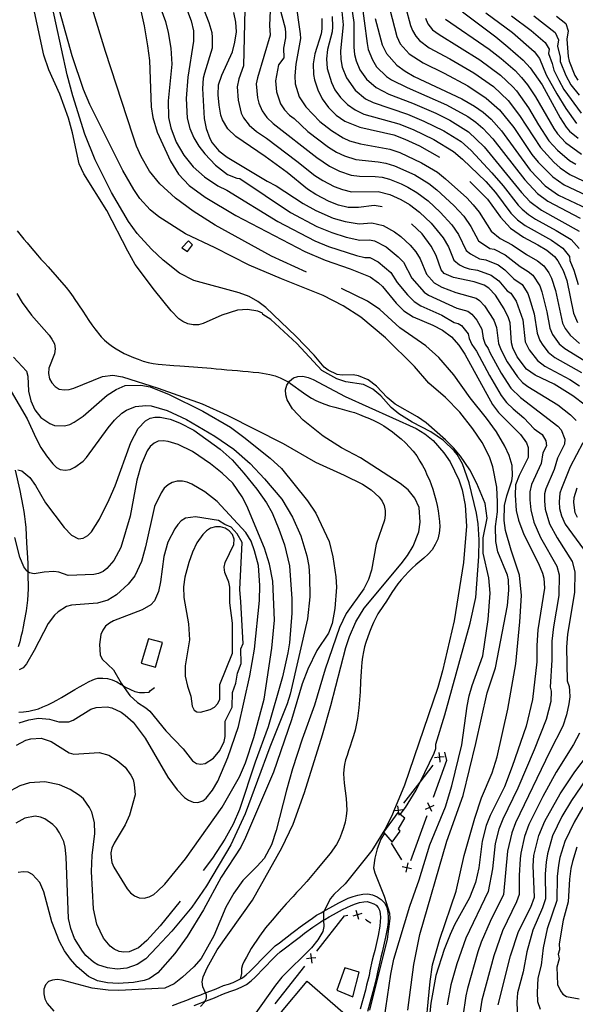
# Model space of a CAD drawing. Units: inches. Extents: x 667339 to 671065, y 4161280 to 4163666.
# Drawn here: x 670443 to 670732, y 4161641 to 4162153 of the extents above; entities that cross this region are included whole.
import ezdxf

# ---------------------------------------------------------------- set-up
doc = ezdxf.new("R2010")
doc.units = ezdxf.units.IN
doc.header["$MEASUREMENT"] = 0
doc.layers.add('Cartografia', color=7, linetype='Continuous')

msp = doc.modelspace()

# ---------------------------------------------------------------- linework, layer by layer
at = {"layer": 'Cartografia', "color": 7, "linetype": 'Continuous'}
for points in [[(670641.37, 4161739.76), (670641.38, 4161739.77), (670644.11, 4161743.48), (670649.66, 4161752.44), (670651.71, 4161756.68), (670659, 4161771.72), (670659.83, 4161774.17), (670659.95, 4161776.46), (670664.57, 4161791.64), (670677.7, 4161839.41), (670680.61, 4161852.8), (670682.26, 4161874.08), (670682.41, 4161882.64), (670681.84, 4161891.04), (670681.07, 4161896.66), (670677.23, 4161912.47), (670673.7, 4161922.27), (670671.04, 4161927.07), (670669.49, 4161929.04), (670663.79, 4161934.39), (670657.29, 4161938.99), (670647.63, 4161944.02), (670640.55, 4161948.22), (670636.64, 4161951.62), (670631.26, 4161957.6), (670627.11, 4161961.11), (670622.16, 4161963.5), (670612.96, 4161964.95), (670608.29, 4161966.57), (670600.5, 4161970.89), (670587.52, 4161984.94), (670574.02, 4161997.37), (670569.86, 4162000.07), (670569.75, 4162000.71), (670567.29, 4162001.67), (670561.83, 4162002.58), (670556.67, 4162002.19), (670548.61, 4161999.72), (670538.85, 4161995.36), (670536.36, 4161994.63), (670533.59, 4161994.6), (670530.8, 4161995.06), (670528.32, 4161996.37), (670526.2, 4161997.82), (670522.25, 4162001.83), (670513.5, 4162012.57), (670503.52, 4162026.01), (670499.55, 4162032.9), (670488.67, 4162054.12), (670476.71, 4162073.23), (670474.39, 4162078.41), (670470.89, 4162094.6), (670468.8, 4162102.2), (670464.29, 4162114.6), (670458.45, 4162127.3), (670456, 4162134.87), (670445, 4162185.94)], [(670632.07, 4161627.14), (670636.41, 4161656.63), (670638.05, 4161664.42), (670646.34, 4161692.07), (670651.16, 4161705.81), (670656.7, 4161723.92), (670664.81, 4161743.73), (670668.21, 4161754.63), (670673.46, 4161776.09), (670676.13, 4161796.1), (670677.29, 4161801.58), (670678.69, 4161806.95), (670684.38, 4161822.42), (670687.11, 4161841.35), (670688.2, 4161854.89), (670687.42, 4161862.92), (670684.57, 4161875.77), (670684.51, 4161883.83), (670686.63, 4161893.94), (670685.5, 4161901.71), (670681.22, 4161912.08), (670677.48, 4161919.1), (670672.65, 4161926.19), (670669.05, 4161930.58), (670664.98, 4161934.7), (670654.88, 4161943.56), (670650.38, 4161946.81), (670638.72, 4161953.3), (670634.56, 4161956.81), (670628.94, 4161962.78), (670624.68, 4161966.04), (670619.64, 4161968.07), (670616.84, 4161968.52), (670611.19, 4161968.46), (670608.52, 4161968.8), (670603.82, 4161971.08), (670601.81, 4161972.66), (670596.56, 4161978.77), (670587, 4161988.74), (670571.41, 4162003.57), (670567.27, 4162006.72), (670562.67, 4162009.37), (670557.52, 4162011.27), (670533.94, 4162017.62), (670526.51, 4162021.56), (670517.97, 4162028.21), (670511.89, 4162033.91), (670504.48, 4162042.07), (670499.93, 4162048.45), (670491.19, 4162063.52), (670482.59, 4162080.41), (670477.31, 4162093.86), (670470.95, 4162113.87), (670468.09, 4162124.79), (670456.2, 4162179.07)], [(670592.62, 4162021.96), (670574.45, 4162030.34), (670545.06, 4162046.49), (670533.61, 4162053.72), (670524.46, 4162060.46), (670516.24, 4162067.98), (670510.95, 4162074.56), (670506.58, 4162082.16), (670504.13, 4162087.57), (670502.14, 4162093.24), (670487.92, 4162136.92), (670475.11, 4162178.87)], [(670501.22, 4162181.57), (670508.05, 4162150.14), (670509.92, 4162139.89), (670510.93, 4162132.11), (670511.72, 4162108.07), (670512.61, 4162102.58), (670514.94, 4162094.88), (670521.75, 4162079.83), (670525.96, 4162073.07), (670531.45, 4162067.21), (670539.84, 4162061.03), (670555.76, 4162051.51), (670591.66, 4162032.81), (670602.25, 4162028.32), (670615.37, 4162023.83), (670625.71, 4162019.56), (670630.08, 4162016.54), (670632.12, 4162014.48), (670639.2, 4162005.82), (670643.26, 4162001.82), (670647.99, 4161998.82), (670658.34, 4161994.43), (670663.29, 4161991.92), (670667.93, 4161988.32), (670671.77, 4161984.06), (670674.9, 4161979.41), (670689.41, 4161953.21), (670692.53, 4161948.92), (670703.96, 4161937.6), (670707.08, 4161933.19), (670707.93, 4161930.83), (670707.97, 4161925.53), (670703.29, 4161916.13), (670701.37, 4161911.34), (670701.17, 4161906.03), (670701.71, 4161897.99), (670702.82, 4161892.99), (670705.62, 4161885.43), (670713.27, 4161870.42), (670715.35, 4161865.36), (670715.97, 4161862.74), (670716.36, 4161857.58), (670712.93, 4161835.85), (670712.39, 4161827.75), (670712.36, 4161819.32), (670710.14, 4161799.7), (670706.9, 4161785.81), (670699.58, 4161764.83), (670695.56, 4161754.26), (670688.16, 4161739.3), (670686.03, 4161734.14), (670683.93, 4161725.84), (670682.26, 4161712.02), (670680.49, 4161704.34), (670677.3, 4161696.47), (670669.61, 4161682.34), (670667.35, 4161677.4), (670664.15, 4161669.53), (670659.81, 4161655.94), (670657.19, 4161641.59), (670655.86, 4161628.03)], [(670584.46, 4162180.66), (670589.3, 4162146.12), (670589.43, 4162143.59), (670586.98, 4162130.19), (670586.47, 4162124.27), (670586.72, 4162120), (670588.76, 4162113.34), (670592.19, 4162108), (670599.56, 4162100.41), (670605.63, 4162095.71), (670611.68, 4162091.93), (670615.03, 4162090.45), (670620.59, 4162088.75), (670636, 4162086.08), (670641.05, 4162084.33), (670652.48, 4162078.98), (670660.72, 4162074.03), (670664.91, 4162070.64), (670676.02, 4162060.66), (670679.28, 4162057.13), (670682.38, 4162053.16), (670688.62, 4162043.44), (670693.38, 4162039.58), (670699.54, 4162036.31), (670707.11, 4162031.21), (670712.77, 4162027.94), (670715.99, 4162025.32), (670718.69, 4162021.61), (670720.04, 4162018.95), (670722.12, 4162012.41), (670725.81, 4161995.52), (670727.11, 4161992.67), (670729.67, 4161989.16), (670734.59, 4161984.92)], [(670612.97, 4162180.26), (670617.22, 4162151.88), (670617.16, 4162139.12), (670617.57, 4162135.27), (670618.35, 4162131.99), (670620.3, 4162127.31), (670623.81, 4162122.41), (670628.75, 4162118.1), (670635.48, 4162114.68), (670647.81, 4162110.03), (670659.86, 4162104.78), (670667.16, 4162101.08), (670676.8, 4162095.07), (670684.95, 4162087.18), (670704.46, 4162063.54), (670708.83, 4162058.83), (670714.92, 4162054.25), (670734.52, 4162043.36)], [(670523.9, 4162176.01), (670532.59, 4162152.87), (670533.71, 4162147.63), (670533.87, 4162142.22), (670530.77, 4162123.52), (670529.91, 4162112.4), (670530.57, 4162102.08), (670531.93, 4162096.85), (670533.88, 4162091.9), (670536.52, 4162087.58), (670539.74, 4162083.54), (670545.22, 4162077.69), (670551.5, 4162072.84), (670556.3, 4162070.92), (670557.87, 4162070.77), (670584.26, 4162053.07), (670598.02, 4162045.79), (670605.71, 4162042.59), (670613.27, 4162040.23), (670620.34, 4162038.7), (670625.41, 4162038.81), (670627.97, 4162038.34), (670634.09, 4162035.23), (670640.26, 4162030.08), (670643, 4162027.21), (670647.42, 4162018.84), (670653.76, 4162011.59), (670656.12, 4162010.09), (670670.83, 4162003.24), (670676.49, 4162001.77), (670678.62, 4162000.14), (670681.26, 4161996.97), (670683.86, 4161992.29), (670684.52, 4161987.61), (670685.53, 4161984.61), (670687.09, 4161982.28), (670687.88, 4161980.16), (670693.77, 4161969.5), (670698.84, 4161961.59), (670703.91, 4161956.74), (670723.35, 4161941.93), (670725.08, 4161939.98), (670727.03, 4161935.08), (670726.87, 4161932.43), (670723.09, 4161925.19), (670721.43, 4161919.33), (670717.01, 4161909.27), (670716.48, 4161906.71), (670716.43, 4161903.06), (670716.72, 4161898.72), (670718.99, 4161891.13), (670722.92, 4161883.74), (670730.8, 4161871.41), (670732.22, 4161866.12), (670732.07, 4161855.34), (670728.34, 4161833.59), (670727.85, 4161826.88), (670728.12, 4161809.39), (670729.17, 4161806.48), (670729.47, 4161804.17), (670729.57, 4161801.09), (670729.12, 4161797.37), (670727.9, 4161791.61), (670725.96, 4161785.73), (670719.16, 4161772.54), (670701.24, 4161735.48), (670699.35, 4161730.26), (670697.2, 4161720.76), (670695.03, 4161698.23), (670688.12, 4161684.16), (670683.48, 4161673.33), (670681.68, 4161668.23), (670676.32, 4161649.31), (670675.41, 4161645.5), (670673.91, 4161634.73)], [(670534.12, 4162171.74), (670541.78, 4162152.03), (670543.26, 4162146.81), (670543.53, 4162144.06), (670543.45, 4162138.64), (670539.45, 4162125.54), (670538.86, 4162122.98), (670538.42, 4162117.66), (670539.36, 4162102.06), (670540.36, 4162096.81), (670542.2, 4162091.61), (670543.53, 4162089.28), (670546.99, 4162085.24), (670551.39, 4162081.86), (670572.15, 4162069.35), (670576.85, 4162066.95), (670590.85, 4162057.72), (670597.49, 4162054.18), (670606.39, 4162050.14), (670612.68, 4162048.32), (670620.02, 4162047.21), (670626.56, 4162047.78), (670632.42, 4162046.37), (670638.28, 4162043.07), (670641.58, 4162040.53), (670646.48, 4162036.01), (670649.46, 4162032.55), (670651.73, 4162028.97), (670655.07, 4162021.02), (670659.01, 4162016.47), (670663.01, 4162014.3), (670670.23, 4162011.43), (670680.77, 4162008.5), (670682.55, 4162007.33), (670685.22, 4162004.58), (670690.07, 4161997.07), (670691.45, 4161993.26), (670692.41, 4161984.88), (670693.89, 4161981.41), (670697.06, 4161975.34), (670702.34, 4161967.61), (670704.97, 4161964.65), (670707.69, 4161962.6), (670723.28, 4161952.92), (670729.88, 4161947.84), (670732.92, 4161944.85)], [(670645.23, 4161637.95), (670648.43, 4161661.71), (670651.58, 4161677.29), (670665.51, 4161725.95), (670674, 4161749.75), (670680.65, 4161776.71), (670686.6, 4161803.16), (670690.97, 4161816.15), (670697.21, 4161848.5), (670697.87, 4161856.61), (670697.59, 4161861.89), (670697.09, 4161864.39), (670692.13, 4161876.41), (670691.12, 4161881.78), (670690.94, 4161889.71), (670691.88, 4161897.35), (670691.97, 4161902.41), (670691.56, 4161910.21), (670689.56, 4161920.7), (670687.72, 4161925.9), (670683.95, 4161933.41), (670679.12, 4161940.5), (670672.29, 4161949.17), (670664.9, 4161956.85), (670656.31, 4161964.34), (670648.76, 4161972.85), (670633.76, 4161987.84), (670620.79, 4161998.59), (670611.69, 4162004.49), (670601.17, 4162009.96), (670579.53, 4162018.57), (670562.77, 4162025.75), (670545.08, 4162034.69), (670529.65, 4162041.95), (670515.7, 4162050.85), (670511.29, 4162054.47), (670505.93, 4162060.33), (670502.79, 4162064.98), (670497.09, 4162074.91), (670479.86, 4162109.28), (670476.56, 4162117.05), (670470.58, 4162134.56), (670461.96, 4162165.77)], [(670514.45, 4162165.76), (670519.25, 4162152.41), (670520.63, 4162146.82), (670522.03, 4162138.59), (670522.59, 4162130.19), (670520.58, 4162111.19), (670520.8, 4162102.53), (670522.05, 4162097.06), (670524.85, 4162089.62), (670528.69, 4162082.96), (670533.59, 4162076.83), (670539.52, 4162071.72), (670546.39, 4162067.03), (670551.09, 4162064.63), (670577.67, 4162048.42), (670596.88, 4162038.32), (670603.98, 4162035.45), (670618.56, 4162030.69), (670622.94, 4162029.71), (670625.54, 4162029.6), (670629.9, 4162027.39), (670636.54, 4162021.87), (670639.77, 4162016.66), (670645.08, 4162010.16), (670648.51, 4162006.7), (670652.05, 4162004.45), (670663.06, 4161999.64), (670669.38, 4161995.78), (670671.53, 4161995.31), (670673.27, 4161994.23), (670676.67, 4161989.86), (670677.22, 4161987.43), (670678.65, 4161984.33), (670680.99, 4161980.84), (670687.71, 4161968.25), (670693.83, 4161957.8), (670696.67, 4161954.16), (670700.12, 4161950.88), (670705.73, 4161946.15), (670711.11, 4161940.57), (670715.21, 4161937.56), (670717.11, 4161934.2), (670717.4, 4161931.63), (670715.51, 4161928.01), (670714.7, 4161922.43), (670709.61, 4161911.53), (670708.81, 4161907.69), (670708.85, 4161903.54), (670709.21, 4161898.35), (670710.85, 4161892), (670714.33, 4161883.96), (670722.77, 4161868.97), (670724.09, 4161864.43), (670723.93, 4161853.7), (670721.04, 4161837.47), (670720.22, 4161830.06), (670720.13, 4161820.33), (670719.29, 4161806), (670719.94, 4161803.89), (670719.63, 4161798.53), (670717.3, 4161789.3), (670711, 4161773.46), (670702.58, 4161753.57), (670694.7, 4161737.39), (670692.69, 4161732.2), (670690.82, 4161724.73), (670689.29, 4161711.58), (670687.13, 4161699.73), (670675.41, 4161675.36), (670670.79, 4161662.15), (670667.71, 4161651.22), (670665.84, 4161640.69)], [(670621.03, 4162164.78), (670624.09, 4162141.08), (670624.74, 4162137.84), (670626.85, 4162132.48), (670629.07, 4162128.9), (670634.16, 4162123.92), (670636.85, 4162122.15), (670644.98, 4162118.04), (670665.38, 4162109.19), (670676.58, 4162102.99), (670680.64, 4162100.16), (670684.26, 4162096.98), (670689.49, 4162091.38), (670706.15, 4162070.12), (670712.81, 4162062.88), (670718.05, 4162058.95), (670735.03, 4162050.2)], [(670560.57, 4162158.81), (670559.86, 4162129.41), (670557.3, 4162122.65), (670556.56, 4162118.47), (670556.99, 4162111.59), (670558.55, 4162104.85), (670559.78, 4162102.42), (670562.79, 4162098.52), (670566.64, 4162095.16), (670571.74, 4162091.77), (670587.61, 4162079.84), (670596.97, 4162072.35), (670601, 4162069.76), (670607.04, 4162066.69), (670611.39, 4162064.99), (670616.02, 4162063.91), (670629.79, 4162064.08), (670635.99, 4162062.46), (670641.71, 4162059.92), (670646.24, 4162057.2), (670651.38, 4162053.3), (670657.44, 4162047.59), (670663.72, 4162039.96), (670666.43, 4162035.14), (670669.19, 4162028.26), (670672.12, 4162025.81), (670674.63, 4162024.69), (670677.16, 4162023.77), (670681.54, 4162023.03), (670688.68, 4162020.5), (670692.56, 4162017.59), (670696.98, 4162012.28), (670698.82, 4162011.15), (670701.59, 4162006.99), (670705.05, 4161997.16), (670706.4, 4161985.75), (670708.48, 4161981.52), (670712.74, 4161975.99), (670716.63, 4161973.06), (670729.58, 4161966.22), (670734.63, 4161962.89)], [(670573.73, 4162158.18), (670573.41, 4162150.45), (670573.68, 4162145.41), (670567.02, 4162123.19), (670566.47, 4162120.05), (670567.14, 4162112.7), (670567.79, 4162109.96), (670569.44, 4162106.06), (670571.97, 4162102.55), (670575.16, 4162099.44), (670597.92, 4162081.67), (670604.56, 4162077.15), (670609.7, 4162074.61), (670615.85, 4162072.58), (670620.13, 4162071.9), (670628.32, 4162071.81), (670631.86, 4162071.41), (670635.72, 4162070.37), (670641.86, 4162068.02), (670645.3, 4162066.27), (670650, 4162063.49), (670655.89, 4162059.08), (670662.18, 4162053.24), (670668.27, 4162046.73), (670671.71, 4162041.58), (670675.67, 4162033.32), (670677.86, 4162031.48), (670682.57, 4162029.04), (670685.85, 4162028.48), (670692.3, 4162025.77), (670695.8, 4162023.23), (670700.36, 4162018.59), (670704.8, 4162015.64), (670707.74, 4162010.98), (670708.48, 4162008.85), (670710.98, 4162000.36), (670712.55, 4161990.34), (670714.05, 4161986.49), (670715.45, 4161984.09), (670718.38, 4161980.38), (670721.78, 4161977.67), (670735.66, 4161969.74)], [(670577.99, 4162161.89), (670581.55, 4162149.08), (670581.69, 4162146.44), (670581.71, 4162143.91), (670580.66, 4162138.68), (670580.81, 4162133.51), (670577.94, 4162129.93), (670576.38, 4162121.64), (670577, 4162115.82), (670579.1, 4162109.7), (670581.15, 4162106.57), (670583.67, 4162103.72), (670586.22, 4162102.02), (670593.25, 4162095.25), (670603.97, 4162087.13), (670608.12, 4162084.54), (670612.37, 4162082.53), (670618.22, 4162080.66), (670629.94, 4162079.41), (670633.93, 4162078.75), (670638.38, 4162077.35), (670648.89, 4162072.63), (670656.16, 4162068.25), (670660.4, 4162064.86), (670669.29, 4162056.68), (670674.44, 4162051.15), (670678.1, 4162045.81), (670682.14, 4162038.38), (670687.97, 4162034.31), (670690.16, 4162033.94), (670695.92, 4162031.04), (670703.73, 4162024.9), (670707.98, 4162022.45), (670710.39, 4162020.48), (670713.89, 4162014.96), (670715, 4162011.77), (670717.59, 4162001.39), (670719.18, 4161992.93), (670720.58, 4161989.58), (670724.03, 4161984.77), (670726.93, 4161982.28), (670739.15, 4161974.86)], [(670635.91, 4162158.75), (670639.55, 4162144.64), (670641.35, 4162140.92), (670646.01, 4162135.66), (670653.21, 4162130.89), (670664.12, 4162125.62), (670676.5, 4162119), (670686.12, 4162112.66), (670693.03, 4162106.51), (670700.36, 4162097.32), (670709.83, 4162083.26), (670713.05, 4162079.23), (670720.7, 4162071.59), (670726.64, 4162067.48), (670741.11, 4162060.65)], [(670644.14, 4162160.05), (670646.65, 4162150.44), (670647.7, 4162147.79), (670649.49, 4162144.8), (670651.35, 4162142.63), (670656.4, 4162138.83), (670667.08, 4162133.1), (670679.59, 4162125.76), (670689.83, 4162118.56), (670697.43, 4162111.42), (670703.43, 4162103.55), (670714.28, 4162086.83), (670721.25, 4162079.2), (670724.6, 4162076.25), (670729.66, 4162072.82), (670743.82, 4162066.1)], [(670631.9, 4162055.98), (670627.72, 4162056.75), (670619.71, 4162055.73), (670614.29, 4162055.68), (670609.17, 4162056.86), (670604.38, 4162058.77), (670597.44, 4162062.38), (670593.08, 4162065.28), (670582.51, 4162073.87), (670571.12, 4162082.18), (670555.76, 4162092.57), (670551.69, 4162096.57), (670548.8, 4162101.23), (670547.95, 4162103.72), (670547.07, 4162108.97), (670546.67, 4162114.25), (670546.87, 4162119.55), (670548.54, 4162124.46), (670554.03, 4162136.67), (670555.34, 4162141.67), (670556.14, 4162147.01), (670555.87, 4162152.06), (670554.76, 4162157.17)], [(670600.56, 4162154.06), (670600.6, 4162148.64), (670600.13, 4162146.09), (670596.95, 4162135.68), (670596.02, 4162130.46), (670596.2, 4162124.81), (670596.71, 4162122.07), (670598.42, 4162116.98), (670600.71, 4162112.28), (670603.96, 4162107.76), (670608.03, 4162103.76), (670612.53, 4162100.63), (670620.27, 4162097.54), (670638.07, 4162093.42), (670643.72, 4162091.31), (670651.37, 4162087.74), (670661.76, 4162081.81)], [(670605.91, 4162155.13), (670606.14, 4162149.72), (670605.86, 4162147.17), (670603.56, 4162137.89), (670603.02, 4162132.97), (670603.34, 4162127.93), (670605.57, 4162120.73), (670607.4, 4162116.97), (670610.32, 4162112.93), (670613.97, 4162109.31), (670617.93, 4162106.45), (670622.48, 4162104.31), (670640.7, 4162099.21), (670648.01, 4162096.26), (670658.89, 4162091.04), (670669.12, 4162084.89), (670673.8, 4162080.86), (670685.85, 4162069.17), (670690.87, 4162063.48), (670698.92, 4162052.69), (670702.39, 4162049.26), (670706.33, 4162046.3), (670719.99, 4162038.59), (670725.9, 4162034.56), (670729.43, 4162030.2), (670729.57, 4162028.09), (670731.73, 4162023.08), (670733.85, 4162015.54)], [(670611.04, 4162157.7), (670611.68, 4162150.8), (670610.22, 4162137.16), (670610.39, 4162132.7), (670611.14, 4162128.68), (670613.37, 4162123.08), (670617.83, 4162116.79), (670623.34, 4162112.27), (670627.27, 4162110.26), (670645.18, 4162104.26), (670653.66, 4162100.68), (670664.04, 4162095.5), (670672.96, 4162089.98), (670678.17, 4162085.3), (670688.95, 4162073.7), (670694.96, 4162066.97), (670702.74, 4162056.87), (670704.84, 4162054.78), (670708.14, 4162051.96), (670711.79, 4162049.55), (670722.41, 4162043.75), (670730.21, 4162038.96), (670734.38, 4162034.37)], [(670628.3, 4162154.04), (670631.92, 4162140.41), (670634.17, 4162135.77), (670639.57, 4162129.75), (670643.83, 4162126.58), (670648.57, 4162123.79), (670673.41, 4162112.24), (670679.97, 4162108.4), (670684.48, 4162105.25), (670688.63, 4162101.6), (670694.03, 4162095.58), (670708.95, 4162075.19), (670716.8, 4162066.93), (670723.62, 4162062.14), (670738.4, 4162055.21)], [(670654.46, 4162154.15), (670655.71, 4162151.24), (670658.17, 4162148.19), (670661.53, 4162145.65), (670682.68, 4162132.53), (670693.54, 4162124.46), (670699.91, 4162118.42), (670701.83, 4162116.34), (670708.13, 4162107.54), (670713.29, 4162098.61), (670718.73, 4162090.4), (670723.1, 4162085.59), (670729.37, 4162080.21), (670732.68, 4162078.17)], [(670664.98, 4162153.75), (670687.53, 4162138.08), (670693.92, 4162133.17), (670701.08, 4162126.89), (670704.41, 4162123.36), (670707.51, 4162119.54), (670711.78, 4162113.24), (670721.2, 4162096.83), (670723.18, 4162093.97), (670727.38, 4162089.56), (670735.7, 4162083.51)], [(670673.76, 4162157.43), (670691.06, 4162144.54), (670697.41, 4162139.37), (670705.23, 4162132.31), (670708.91, 4162128.3), (670715.2, 4162119.53), (670724.54, 4162102.28), (670727.63, 4162097.54), (670729.47, 4162095.41), (670733.99, 4162091.77)], [(670685.85, 4162156.98), (670699.69, 4162146.67), (670711.03, 4162136.89), (670713.84, 4162133.15), (670717.3, 4162124.72), (670722.9, 4162114.76), (670727.45, 4162107.25), (670733.07, 4162099.46)], [(670699.26, 4162155.4), (670709.5, 4162147.81), (670716.83, 4162141.47), (670718.77, 4162138), (670718.47, 4162135.83), (670720.41, 4162130.61), (670721.27, 4162127.08), (670723.83, 4162121.97), (670726.51, 4162117.14), (670735.56, 4162104.8)], [(670710.92, 4162155.34), (670721.89, 4162146.75), (670723.7, 4162142.85), (670723.25, 4162139.59), (670724.51, 4162133.9), (670724.55, 4162131.69), (670727.46, 4162124.32), (670730.11, 4162119.51), (670734.49, 4162114.15)], [(670722.57, 4162155.27), (670727.57, 4162151.42), (670728.63, 4162147.7), (670728.03, 4162143.36), (670728.66, 4162134.24), (670729.21, 4162131.8), (670732.18, 4162124.42), (670733.72, 4162121.89)], [(670677.6, 4162069.21), (670686.79, 4162059.99), (670693.43, 4162050.59), (670698.79, 4162044.85), (670705.54, 4162040.15), (670712.96, 4162036.33), (670717.57, 4162033.44), (670721.59, 4162030.16), (670723.4, 4162027.85), (670726.19, 4162022.94), (670728.04, 4162017.62), (670731.46, 4162000.7), (670733.64, 4161995.76)], [(670737.48, 4161952.73), (670731.2, 4161957.7), (670721.49, 4161963.69), (670711.48, 4161968.46), (670707.1, 4161971.6), (670702.19, 4161977.96), (670699.9, 4161982.66), (670699.29, 4161985.16), (670698.61, 4161995.6), (670697.75, 4161998.32), (670695.45, 4162003.01), (670690.99, 4162010), (670687.43, 4162013.67), (670685.06, 4162015.23), (670679.79, 4162017), (670669.07, 4162019.2), (670664.26, 4162021.36), (670662.72, 4162023.2), (670660.04, 4162030.77), (670657.5, 4162035.57), (670652.7, 4162041.94), (670647.24, 4162047.16)], [(670442.07, 4162043.51), (670445.52, 4162039.28), (670447.19, 4162037.22), (670448.81, 4162035.31), (670452.65, 4162030.95), (670454.44, 4162028.87), (670456.21, 4162026.84), (670458.12, 4162024.77), (670467.56, 4162013.97), (670469.44, 4162011.55), (670471.19, 4162009.15), (670471.79, 4162008.26), (670476.2, 4162001.76), (670479.32, 4161996.91), (670480.97, 4161994.65), (670482.49, 4161992.51), (670485.8, 4161988.42), (670487.55, 4161986.64), (670489.53, 4161984.86), (670491.58, 4161983.33), (670493.57, 4161982.07), (670497.78, 4161979.68), (670502.54, 4161977.61), (670504.92, 4161976.69), (670507.57, 4161975.7), (670510.15, 4161975.06), (670512.84, 4161974.5), (670515.33, 4161974.08), (670523.64, 4161973.46), (670526.61, 4161973.25), (670529.15, 4161973.15), (670542.94, 4161972.05), (670545.61, 4161971.71), (670548.32, 4161971.5), (670551.1, 4161971.28), (670553.88, 4161971.07), (670556.72, 4161970.84), (670559.51, 4161970.51), (670562.19, 4161970.29), (670564.84, 4161969.95), (670567.81, 4161969.74), (670573.45, 4161968.77), (670576.24, 4161967.99), (670578.95, 4161967.07), (670581.71, 4161965.73), (670583.41, 4161964.7), (670584.32, 4161964.15), (670591.01, 4161959.16), (670593.28, 4161957.67), (670595.26, 4161956.43), (670597.46, 4161955.3), (670599.79, 4161954.17), (670602.03, 4161953.3), (670604.56, 4161952.53), (670607.25, 4161951.83), (670609.92, 4161951.02), (670612.34, 4161950.42), (670614.82, 4161949.7), (670617.52, 4161948.96), (670620.12, 4161947.95), (670622.62, 4161946.98), (670625.3, 4161945.86), (670627.88, 4161944.62), (670630.31, 4161943.38), (670632.84, 4161941.97), (670637.28, 4161938.92), (670639.41, 4161937.25), (670641.76, 4161935.26), (670644.04, 4161933.2), (670648.05, 4161928.87), (670649.92, 4161926.44), (670651.59, 4161923.73), (670652.96, 4161921.43), (670654.26, 4161919.01), (670655.25, 4161916.58), (670656.5, 4161913.94), (670658.27, 4161909.01), (670659.19, 4161906.01), (670659.81, 4161903.47), (670660.59, 4161900.54), (670661.12, 4161897.74), (670661.5, 4161895.1), (670661.78, 4161892.33), (670661.92, 4161889.55), (670661.68, 4161886.18), (670660.84, 4161883.11), (670659.58, 4161880.23), (670657.88, 4161877.58), (670655.84, 4161875.31), (670653.63, 4161873.13), (670651.56, 4161871.37), (670649.49, 4161869.7), (670647.53, 4161868.01), (670645.61, 4161866.1), (670641.85, 4161861.93), (670640.16, 4161859.81), (670637.01, 4161855.33), (670634.13, 4161850.74), (670632.63, 4161848.55), (670629.74, 4161844.24), (670627.35, 4161839.77), (670626.35, 4161837.35), (670625.32, 4161834.73), (670623.49, 4161829.35), (670622.83, 4161827.08), (670622.27, 4161824.4), (670621.73, 4161821.72), (670621.41, 4161819.1), (670620.97, 4161814.14), (670620.86, 4161811.61), (670620.64, 4161809.08), (670620.44, 4161803.66), (670619.78, 4161795.31), (670619.08, 4161789.8), (670617.89, 4161783.73), (670617.03, 4161780.75), (670616.2, 4161778.16), (670615.35, 4161775.38), (670614.4, 4161772.94), (670613.71, 4161770.56), (670612.9, 4161768.18), (670612.37, 4161765.88), (670611.96, 4161763.24), (670611.87, 4161761.02), (670612.13, 4161756.13), (670613.27, 4161748.13), (670613.59, 4161742.08), (670613.22, 4161739), (670612.74, 4161735.84), (670611.84, 4161732.76), (670610.85, 4161729.91), (670609.68, 4161727.1), (670608.1, 4161724.2), (670604.81, 4161719.47), (670599.54, 4161713.11), (670597.95, 4161711.09), (670592.76, 4161704.94), (670590.94, 4161703.04), (670589.24, 4161701.02), (670587.41, 4161699.12), (670585.71, 4161697.1), (670582.02, 4161693.26), (670578.34, 4161689.16), (670574.64, 4161684.81), (670571.3, 4161680.72), (670568.12, 4161676.45), (670563.78, 4161670.01), (670562.61, 4161667.85), (670561.29, 4161665.62), (670560.16, 4161663.52), (670559.25, 4161661.55), (670558.81, 4161659.63), (670558.82, 4161657.02), (670558, 4161654.15)], [(670527.74, 4162034.75), (670530.62, 4162032.73), (670533.32, 4162036.25), (670531.17, 4162038.3), (670527.74, 4162034.75)], [(670441.83, 4162010.95), (670444.6, 4162006.28), (670449.53, 4161999.56), (670458.62, 4161989.32), (670460.17, 4161987.24), (670461.39, 4161984.65), (670461.77, 4161982.14), (670461.43, 4161979.48), (670458.45, 4161971.98), (670458.36, 4161969.2), (670458.86, 4161966.58), (670460.06, 4161964.35), (670461.84, 4161962.52), (670463.84, 4161961.18), (670466.51, 4161960.72), (670469.02, 4161960.97), (670471.52, 4161961.59), (670486.48, 4161967.79), (670491.75, 4161968.43), (670496.85, 4161967.62), (670515.34, 4161961.73), (670538.29, 4161953.43), (670551.24, 4161947.61), (670580.43, 4161932.89), (670597.21, 4161923.06), (670612.25, 4161916.38), (670621.64, 4161911.7), (670626.26, 4161908.69), (670630.31, 4161904.93), (670631.98, 4161902.86), (670633.07, 4161900.51), (670633.43, 4161898), (670633.57, 4161895.48), (670633.1, 4161892.92), (670628.82, 4161880.42), (670626.4, 4161866.92), (670624.86, 4161862.03), (670622.46, 4161857.2), (670613.14, 4161844.43), (670609.68, 4161837.02), (670602.27, 4161815.44), (670596.76, 4161796.73), (670590.34, 4161779.05), (670585.38, 4161763.63), (670582.11, 4161752.5), (670576.84, 4161731.51), (670574.35, 4161723.92), (670570.5, 4161716.97), (670566.98, 4161712.93), (670559.43, 4161705.43), (670554.84, 4161698.93), (670550.65, 4161691.48), (670544.33, 4161676.7), (670537.73, 4161664.91), (670533.99, 4161660.5), (670528.13, 4161655.14), (670523.74, 4161651.65), (670518.8, 4161649.47), (670494.9, 4161648.21), (670489.47, 4161648.4), (670480.99, 4161649.4), (670465.48, 4161653.52), (670462.94, 4161653.87), (670460.42, 4161653.61), (670458.42, 4161652.79), (670456.82, 4161651.14), (670455.97, 4161648.92), (670455.99, 4161646.4), (670456.49, 4161643.77), (670457.69, 4161641.43), (670461.16, 4161637.4)], [(670654, 4161622.28), (670656.96, 4161652.89), (670658.19, 4161661.51), (670661.94, 4161674.83), (670670.37, 4161699.96), (670674.69, 4161718.49), (670680.17, 4161737.92), (670683.7, 4161748.46), (670689.16, 4161761.51), (670691.73, 4161769.71), (670697.41, 4161794.58), (670701.45, 4161818.27), (670703.56, 4161840.05), (670704.4, 4161853.7), (670703.36, 4161864.36), (670699.07, 4161877.26), (670696.11, 4161887.58), (670695.35, 4161892.84), (670695.56, 4161900.55), (670696.85, 4161905.68), (670699.46, 4161913.4), (670699.8, 4161916.07), (670699.51, 4161921.47), (670698.03, 4161926.69), (670695.85, 4161931.51), (670691.49, 4161938.87), (670686.3, 4161946.06), (670677.79, 4161956.69), (670669.21, 4161968.64), (670661.39, 4161977.61), (670654.69, 4161983.64), (670641.07, 4161993.04), (670630.7, 4162002.6), (670624.33, 4162006.96), (670610.8, 4162013.6)], [(670430.4, 4161974.11), (670447.19, 4161945.74), (670451.69, 4161935.74), (670454.36, 4161930.82), (670457.24, 4161926.4), (670460.59, 4161922.24), (670462.49, 4161920.42), (670464.36, 4161919.31), (670467.03, 4161918.97), (670469.65, 4161919.35), (670472.12, 4161920.56), (670476.41, 4161923.68), (670478.12, 4161925.58), (670489.34, 4161940.98), (670492.74, 4161945.01), (670496.53, 4161948.58), (670498.97, 4161950.15), (670503.69, 4161952.09), (670508.96, 4161952.61), (670511.74, 4161952.39), (670520.05, 4161950.06), (670530.17, 4161945.42), (670544.84, 4161936.68), (670554.71, 4161929.86), (670563.28, 4161922.47), (670570.81, 4161914.44), (670579.67, 4161903.83), (670585.22, 4161894.49), (670589.59, 4161884.73), (670592.78, 4161874.42), (670593.79, 4161868.94), (670594.19, 4161863.66), (670594.39, 4161853.07), (670593.07, 4161841.57), (670584.05, 4161802.44), (670582.52, 4161797.3), (670573.47, 4161774.8), (670560.61, 4161740.05), (670553.15, 4161724.01), (670540.55, 4161702.63), (670532.95, 4161691.51), (670522.53, 4161679.04), (670514.79, 4161670.69), (670508.96, 4161664.72), (670504.54, 4161661.72), (670499.11, 4161659.75), (670494.07, 4161659.36), (670488.99, 4161659.94), (670483.96, 4161661.6), (670481.72, 4161662.93), (670477.69, 4161666.45), (670476.01, 4161668.64), (670471.92, 4161675.29), (670469.97, 4161680.37), (670468.73, 4161685.6), (670467.52, 4161717.68), (670467.01, 4161722.83), (670466.25, 4161725.68), (670464.09, 4161730.26), (670462.52, 4161732.59), (670460.61, 4161734.54), (670456.48, 4161737.45), (670454.14, 4161738.41), (670451.47, 4161738.87), (670446.11, 4161737.86), (670441.42, 4161735.33)], [(670440.21, 4161977.76), (670446.97, 4161970.53), (670447.59, 4161967.91), (670448, 4161960.11), (670449.11, 4161955.11), (670451.28, 4161950.41), (670454.38, 4161946.36), (670459, 4161943.23), (670461.46, 4161942.27), (670466.65, 4161942.07), (670469.38, 4161942.81), (670471.73, 4161943.9), (670476.38, 4161947.04), (670488.93, 4161957.93), (670493.59, 4161960.95), (670498.3, 4161963), (670506.35, 4161963.3), (670511.33, 4161962.36), (670521.06, 4161958.3), (670538.61, 4161949.72), (670553.02, 4161941.32), (670560.03, 4161936.15), (670573.62, 4161925.18), (670579.56, 4161919.84), (670593.07, 4161903.09), (670597.51, 4161896.58), (670604.31, 4161881.77), (670606.29, 4161873.93), (670607.8, 4161863.53), (670608.21, 4161858.02), (670607.35, 4161847.02), (670605.96, 4161839.12), (670603.94, 4161834.07), (670598.02, 4161825.21), (670593.24, 4161815.45), (670590.28, 4161807.71), (670584.76, 4161788.99), (670575.48, 4161761.78), (670560.9, 4161727.78), (670558.4, 4161722.72), (670548.14, 4161707.12), (670538.93, 4161690.14), (670530.51, 4161676.21), (670524.11, 4161667.45), (670515.24, 4161657.47), (670510.71, 4161654.34), (670508.12, 4161653.36), (670502.63, 4161652.35), (670494.59, 4161651.92), (670489.04, 4161652.11), (670483.8, 4161653.28), (670479.23, 4161655.45), (670473.31, 4161660.43), (670469.84, 4161664.47), (670466.72, 4161668.88), (670464.06, 4161673.67), (670460.03, 4161683.93), (670455.96, 4161699.49), (670453.78, 4161704.31), (670450.06, 4161708.57), (670447.83, 4161709.78), (670445.17, 4161710), (670442.54, 4161709.62)], [(670537.48, 4161639.86), (670539.3, 4161641.88), (670539.7, 4161642.54), (670540.63, 4161644.12), (670540.55, 4161645.68), (670539.99, 4161646.96), (670538.63, 4161650.03), (670538.37, 4161652.67), (670538.84, 4161655.22), (670540.87, 4161660.02), (670546.16, 4161669.33), (670564.42, 4161695.22), (670579.73, 4161722.39), (670585.7, 4161734.75), (670591.57, 4161751.18), (670600.95, 4161781.18), (670605.32, 4161796.46), (670613.11, 4161826.73), (670614.98, 4161832.37), (670618.19, 4161840), (670622.63, 4161847.22), (670641.88, 4161870.27), (670645.14, 4161874.65), (670648.02, 4161879.5), (670651, 4161886.88), (670651.69, 4161891.98), (670651.18, 4161899.53), (670649, 4161904.47), (670645.52, 4161908.75), (670641.37, 4161912.02), (670620.68, 4161925.38), (670610.77, 4161930.63), (670601.19, 4161936.63), (670590.87, 4161945), (670585.26, 4161950.96), (670582.48, 4161955.63), (670581.75, 4161958.12), (670581.61, 4161960.76), (670582.33, 4161963.21), (670583.41, 4161964.7), (670583.79, 4161965.21), (670585.86, 4161967.01), (670588.11, 4161967.73), (670590.63, 4161967.86), (670593.43, 4161967.28), (670596.01, 4161966.22), (670612.74, 4161957.35), (670649.61, 4161940.75), (670654.22, 4161937.86), (670658.5, 4161934.35), (670664.01, 4161928.02), (670667.27, 4161923.26), (670671.86, 4161913.87), (670673.58, 4161908.66), (670675.2, 4161900.68), (670675.89, 4161889.76), (670674.24, 4161870.89), (670669.33, 4161840.65), (670663.36, 4161814.57), (670660.93, 4161805.89), (670643.63, 4161755.01), (670638.08, 4161741.61), (670637, 4161739.01), (670633.28, 4161731.95), (670626.52, 4161721), (670612.62, 4161703.77), (670606.77, 4161698.16), (670605.08, 4161696.03), (670601.73, 4161689.6), (670601.47, 4161689.1), (670601.5, 4161684.83), (670601.51, 4161681.52), (670601.04, 4161678.96), (670598.39, 4161674.49), (670595.11, 4161670.47), (670579.78, 4161655.09), (670576.51, 4161650.95), (670560.37, 4161628.18)], [(670442.45, 4161919.12), (670444.52, 4161918.63), (670448.56, 4161915.11), (670451.54, 4161911.05), (670456.84, 4161901.94), (670466.55, 4161889.09), (670470.24, 4161885.19), (670473.96, 4161883.22), (670476.47, 4161883.59), (670478.81, 4161884.92), (670480.75, 4161886.95), (670484.97, 4161893.55), (670489.98, 4161903.69), (670492.97, 4161910.83), (670501.18, 4161933.41), (670505.01, 4161940.72), (670508.78, 4161944.65), (670511.23, 4161945.99), (670513.73, 4161946.6), (670516.5, 4161946.62), (670521.73, 4161945.58), (670526.53, 4161943.66), (670533.95, 4161939.84), (670547.6, 4161929.96), (670553.92, 4161924.28), (670560.06, 4161917.49), (670566.75, 4161909.17), (670571.82, 4161901.97), (670574.63, 4161896.7), (670578.2, 4161888.34), (670581.16, 4161880.07), (670583.66, 4161869.25), (670584.93, 4161852.1), (670584.96, 4161844.51), (670583.73, 4161829.16), (670582.92, 4161823.94), (670580.09, 4161811.38), (670572.55, 4161785.35), (670565.82, 4161766.94), (670557.73, 4161742.31), (670554.4, 4161734.67), (670550.11, 4161726.98), (670543.64, 4161717.12), (670538.84, 4161710.66)], [(670441.69, 4161775.92), (670446.49, 4161778.46), (670449.22, 4161779.21), (670454.51, 4161779.49), (670459.78, 4161777.72), (670469.11, 4161771.95), (670471.56, 4161771.24), (670484.76, 4161772.05), (670489.77, 4161770.63), (670494.12, 4161767.97), (670498.29, 4161764.34), (670501.27, 4161760.28), (670502.36, 4161757.93), (670502.97, 4161755.43), (670503.38, 4161750.04), (670500.57, 4161739.41), (670498.31, 4161734.36), (670492.43, 4161724.78), (670491.36, 4161722.31), (670490.76, 4161719.87), (670490.9, 4161717.23), (670491.27, 4161714.72), (670492.36, 4161712.37), (670499.33, 4161701.18), (670501.01, 4161699.1), (670503.14, 4161697.41), (670505.48, 4161696.45), (670508.14, 4161696.23), (670510.75, 4161696.97), (670513.1, 4161698.17), (670515.06, 4161699.84), (670518.95, 4161703.54), (670529.7, 4161716.63), (670548.75, 4161743.52), (670557.67, 4161759.4), (670560.78, 4161766.67), (670565.14, 4161779.78), (670570.47, 4161799.81), (670574.6, 4161826.39), (670575.88, 4161840.9), (670575.05, 4161861.21), (670573.38, 4161870.03), (670570.78, 4161878.32), (670561.54, 4161900.47), (670559.13, 4161905.16), (670554.2, 4161912.13), (670548.74, 4161917.49), (670542.71, 4161922.24), (670533.34, 4161928.61), (670525.8, 4161932.31), (670520.54, 4161933.95), (670518, 4161934.18), (670515.36, 4161934.04), (670513.36, 4161933.09), (670511.29, 4161931.3), (670509.6, 4161929.04), (670506.49, 4161921.78), (670504.39, 4161913.72), (670500.91, 4161894.99), (670495.99, 4161878.72), (670492.38, 4161871.91), (670488.74, 4161867.86), (670486.77, 4161866.31), (670484.42, 4161865.23), (670481.92, 4161864.73), (670468.58, 4161864.15), (670463.67, 4161865.94), (670461.13, 4161866.17), (670456.09, 4161865.9), (670450.96, 4161865.03), (670448.41, 4161865.49), (670447.62, 4161866.13), (670447.02, 4161866.63), (670445.47, 4161868.71), (670443.52, 4161873.66), (670440.81, 4161883.99)], [(670736.34, 4161933.23), (670729.68, 4161920.69), (670725.22, 4161909.52), (670724.41, 4161907.01), (670724.01, 4161902.58), (670724.23, 4161899.08), (670725.19, 4161895.22), (670727.16, 4161890.9), (670736.63, 4161877.86)], [(670440.99, 4161919.04), (670443.52, 4161908.44), (670445.08, 4161900.18), (670445.47, 4161897.42), (670445.85, 4161894.79), (670446.25, 4161892.03), (670446.54, 4161889.13), (670446.96, 4161881.18), (670447.24, 4161875.9), (670447.37, 4161873.38), (670447.52, 4161870.48), (670447.53, 4161867.94), (670447.62, 4161866.13), (670447.62, 4161866.13), (670447.66, 4161865.43), (670447.73, 4161857.22), (670447.62, 4161854.29), (670447.37, 4161851.37), (670446.66, 4161845.76), (670445.71, 4161840.43), (670445.24, 4161837.49), (670444.59, 4161834.69), (670443.98, 4161832.22), (670443.37, 4161829.66), (670442.59, 4161827)], [(670443.12, 4161787.56), (670448.1, 4161789.02), (670453.12, 4161789.89), (670458.8, 4161789.47), (670463.81, 4161788.05), (670468.87, 4161787.95), (670471.23, 4161788.92), (670480.44, 4161794.58), (670483.16, 4161795.45), (670488.8, 4161795.87), (670491.24, 4161795.27), (670496.18, 4161793), (670498.3, 4161791.55), (670502.35, 4161787.79), (670508.56, 4161779.57), (670520.35, 4161759.24), (670525.28, 4161752.64), (670529.1, 4161748.63), (670531.22, 4161747.17), (670533.56, 4161746.21), (670536.09, 4161746.1), (670538.7, 4161746.84), (670540.44, 4161748.26), (670543.7, 4161752.53), (670546.47, 4161757.13), (670551.6, 4161769.44), (670557.13, 4161785.5), (670563.08, 4161811.94), (670565.48, 4161825.8), (670568.12, 4161851.09), (670568.31, 4161858.94), (670567.52, 4161869.36), (670565.55, 4161876.97), (670563.72, 4161882.05), (670560.96, 4161886.48), (670546.14, 4161902.68), (670539.74, 4161907.64), (670532.91, 4161911.61), (670530.57, 4161912.69), (670528.01, 4161913.28), (670525.24, 4161913.25), (670522.75, 4161912.52), (670520.53, 4161911.32), (670518.57, 4161909.53), (670516.88, 4161907.27), (670513.53, 4161899.99), (670508.85, 4161879.16), (670506.73, 4161871.46), (670503.26, 4161864.05), (670499.88, 4161859.66), (670493.8, 4161854.04), (670489.25, 4161851.27), (670483.91, 4161849.79), (670470.36, 4161848.71), (670467.75, 4161847.97), (670463.32, 4161845.33), (670461.48, 4161843.55), (670458.22, 4161839.16), (670450.9, 4161825.05), (670446.93, 4161818.22), (670445.23, 4161816.08), (670443.12, 4161815.01)], [(670733.57, 4161894.37), (670732.36, 4161896.84), (670731.6, 4161902.1), (670731.82, 4161904.76), (670733.36, 4161909.77)], [(670496.79, 4161807.08), (670500.66, 4161801.67), (670504.58, 4161798.02), (670509.06, 4161795.25), (670511.08, 4161793.55), (670519.32, 4161783.39), (670528.49, 4161773.88), (670533.27, 4161767.63), (670535.39, 4161766.3), (670537.58, 4161765.93), (670539.84, 4161766.41), (670544.15, 4161769.17), (670547.56, 4161773.08), (670549.72, 4161777.77), (670550.3, 4161780.45), (670550.24, 4161788.39), (670553.95, 4161795.69), (670554.15, 4161803.29), (670555.82, 4161808.07), (670556.75, 4161813.42), (670558.65, 4161818.33), (670558.49, 4161826.03), (670559.59, 4161828.75), (670558.48, 4161850.39), (670557.94, 4161856.95), (670559.1, 4161881.33), (670556.42, 4161885.85), (670553.41, 4161889.33), (670550.06, 4161890.73), (670546.72, 4161892.82), (670534.88, 4161894.74), (670529.62, 4161893.98), (670527.41, 4161892.54), (670525.58, 4161890.76), (670524.01, 4161888.51), (670520.52, 4161881.58), (670518.27, 4161874), (670516.68, 4161860.91), (670515.5, 4161855.79), (670513.47, 4161850.99), (670511.65, 4161848.96), (670507.09, 4161846.32), (670492.22, 4161840.6), (670490, 4161839.39), (670488.03, 4161837.85), (670486.58, 4161835.72), (670485.62, 4161833.38), (670484.92, 4161828.29), (670485.21, 4161822.89), (670486.29, 4161820.66), (670492.24, 4161815.07), (670496.1, 4161808.05), (670496.79, 4161807.08)], [(670554.03, 4161823.75), (670554.05, 4161839.4), (670552.65, 4161849.92), (670552.7, 4161858.11), (670552.21, 4161860.62), (670550.02, 4161865.68), (670549.75, 4161868.43), (670550.22, 4161870.99), (670554.78, 4161880.38), (670554.88, 4161883.03), (670554.03, 4161885.52), (670552.36, 4161887.35), (670550.24, 4161888.81), (670547.8, 4161889.52), (670545.27, 4161889.51), (670542.66, 4161888.77), (670540.57, 4161887.33), (670538.73, 4161885.55), (670535.47, 4161881.17), (670533.2, 4161876.35), (670531.32, 4161870.95), (670529.31, 4161863.38), (670528.61, 4161858.29), (670528.79, 4161852.64), (670531.19, 4161839.04), (670531.63, 4161830.76), (670529.46, 4161817.16), (670529.5, 4161811.74), (670530.62, 4161806.5), (670532.46, 4161801.42), (670533.09, 4161796.16), (670534.05, 4161794.04), (670535.54, 4161793.15), (670537.47, 4161793.02), (670542.46, 4161794.36), (670544.68, 4161795.56), (670546.51, 4161797.47), (670547.47, 4161799.8), (670547.43, 4161807.51), (670554.03, 4161823.75)], [(670506.63, 4161818.48), (670513.96, 4161816.46), (670517.74, 4161829.3), (670510.3, 4161831.2), (670506.63, 4161818.48)], [(670442.84, 4161792.96), (670445.35, 4161793.21), (670448.1, 4161793.6), (670453.1, 4161794.83), (670455.45, 4161795.79), (670458.04, 4161796.89), (670460.39, 4161798.1), (670462.73, 4161799.31), (670465.06, 4161800.75), (670472.07, 4161804.86), (670474.4, 4161806.3), (670476.75, 4161807.51), (670479.09, 4161808.84), (670481.44, 4161809.93), (670482.76, 4161810.31), (670483.93, 4161810.66), (670486.57, 4161810.8), (670489.11, 4161810.57), (670491.55, 4161809.86), (670493.9, 4161808.78), (670496.14, 4161807.45), (670496.79, 4161807.08), (670498.49, 4161806.13), (670500.97, 4161804.82), (670503.31, 4161803.86), (670505.75, 4161803.26), (670508.28, 4161803.27), (670510.8, 4161803.41), (670511.47, 4161804.29), (670513.44, 4161805.83)], [(670734.62, 4161782.15), (670731.45, 4161776.27), (670722.49, 4161761.79), (670715.55, 4161749.14), (670708.28, 4161734.53), (670706.01, 4161728.32), (670704.06, 4161719.62), (670703.78, 4161716.69), (670703.19, 4161708.07), (670703.28, 4161698.13), (670701.85, 4161694.27), (670694.56, 4161679.25), (670689.97, 4161666.29), (670683.84, 4161643.14), (670682.84, 4161636.39)], [(670664.38, 4161772.25), (670665.46, 4161767.84), (670658.53, 4161748.58)], [(670664.15, 4161769.87), (670661.7, 4161769.56), (670661.69, 4161769.56), (670659.24, 4161769.24)], [(670661.38, 4161772.01), (670661.7, 4161769.56), (670661.7, 4161769.56), (670662.01, 4161767.1)], [(670661.54, 4161769.36), (670661.69, 4161769.56), (670661.7, 4161769.56), (670661.85, 4161769.76)], [(670692.27, 4161640.79), (670698.75, 4161666.3), (670702.91, 4161678.92), (670709.22, 4161691.54), (670711.12, 4161696.69), (670710.5, 4161713.03), (670710.93, 4161718.48), (670713.4, 4161728.84), (670716.49, 4161736.35), (670724.53, 4161750.62), (670732.24, 4161761.98), (670739.21, 4161771.38)], [(670643.17, 4161745.65), (670651.71, 4161756.68), (670658.48, 4161765.41)], [(670526.92, 4161694.6), (670516.49, 4161681.86), (670509.43, 4161674.14), (670505.17, 4161670.42), (670500.35, 4161668.24), (670497.59, 4161668.1), (670495.03, 4161668.56), (670492.44, 4161669.75), (670490.43, 4161671.33), (670486.96, 4161675.48), (670483.57, 4161682.77), (670481.83, 4161690.62), (670480.8, 4161710.2), (670481.08, 4161718.52), (670482.53, 4161729.91), (670482.23, 4161735.56), (670480.98, 4161741.03), (670479.76, 4161743.49), (670476.52, 4161747.9), (670474.5, 4161749.72), (670469.64, 4161752.83), (670464.1, 4161755.19), (670456.43, 4161756.71), (670448.51, 4161756.29), (670443.41, 4161754.7), (670436.27, 4161750.83)], [(670737.83, 4161758.08), (670730.46, 4161747.15), (670725.5, 4161738.71), (670720.62, 4161728.69), (670717.96, 4161719.38), (670717.24, 4161714.9), (670716.71, 4161708.88), (670716.96, 4161695.89), (670715.4, 4161691.21), (670710.38, 4161679.58), (670707.19, 4161668.38), (670705.25, 4161657.99), (670702.35, 4161646.91), (670701.98, 4161642.09), (670702.33, 4161633.54)], [(670639.94, 4161744.34), (670640.26, 4161741.89), (670640.26, 4161741.89), (670640.43, 4161740.53), (670640.57, 4161739.43)], [(670654.51, 4161742.58), (670656.75, 4161743.64), (670656.76, 4161743.64), (670658.98, 4161744.69)], [(670657.8, 4161741.4), (670656.75, 4161743.63), (670656.75, 4161743.64), (670655.69, 4161745.87)], [(670656.84, 4161743.88), (670656.76, 4161743.64), (670656.75, 4161743.63), (670656.67, 4161743.41)], [(670736.4, 4161743.68), (670731.79, 4161735.76), (670726.92, 4161725.72), (670724.42, 4161717.36), (670723.71, 4161713.33), (670723.02, 4161707.5), (670722.81, 4161695.09), (670717.86, 4161680.24), (670715.63, 4161670.46), (670714.61, 4161661.34), (670712.87, 4161654.69), (670712.5, 4161647.21), (670712.75, 4161642.45), (670714.07, 4161638.45)], [(670632.63, 4161730.59), (670637.12, 4161725.41), (670641.27, 4161731.17), (670640.37, 4161732.33), (670643.81, 4161737.81), (670641.38, 4161739.77), (670640.43, 4161740.53), (670640.16, 4161740.74), (670632.63, 4161730.59)], [(670642.71, 4161742.2), (670640.26, 4161741.89), (670640.26, 4161741.89), (670638.08, 4161741.61), (670637.8, 4161741.57)], [(670640.11, 4161741.7), (670640.26, 4161741.89), (670640.26, 4161741.89), (670640.41, 4161742.09)], [(670655.15, 4161739.17), (670646.69, 4161715.65)], [(670633.14, 4161729.99), (670631.26, 4161726.91), (670629.35, 4161721.99), (670628.05, 4161717.11), (670627.47, 4161712.02), (670628.09, 4161709.4), (670633.07, 4161697.26), (670635.69, 4161688.47), (670635.85, 4161685.69), (670634.52, 4161674.89), (670625.36, 4161637.98)], [(670642.22, 4161716.24), (670636.78, 4161724.91)], [(670733.22, 4161722.76), (670730.89, 4161715.34), (670730.18, 4161711.76), (670729.33, 4161706.13), (670728.65, 4161694.29), (670726.14, 4161684.74), (670724.07, 4161672.55), (670724.14, 4161669.35), (670723.56, 4161667.02), (670723.96, 4161664.69), (670722.81, 4161660.26), (670723.16, 4161651.35), (670724.64, 4161648.04), (670725.89, 4161646.28), (670727.78, 4161645.12), (670734.45, 4161643.81)], [(670642.33, 4161712.77), (670644.75, 4161712.22), (670644.75, 4161712.22), (670647.16, 4161711.66)], [(670645.3, 4161714.63), (670644.75, 4161712.22), (670644.75, 4161712.22), (670644.19, 4161709.8)], [(670644.88, 4161712.01), (670644.75, 4161712.22), (670644.75, 4161712.22), (670644.61, 4161712.43)], [(670522.89, 4161640.41), (670527.96, 4161642.37), (670530.32, 4161643.21), (670532.68, 4161644.18), (670535.04, 4161645.03), (670537.52, 4161646), (670539.88, 4161646.92), (670539.99, 4161646.96), (670540, 4161646.97), (670542.36, 4161647.82), (670544.72, 4161648.79), (670547.08, 4161649.75), (670549.43, 4161650.72), (670551.92, 4161651.57), (670554.4, 4161652.43), (670556.87, 4161653.52), (670559.21, 4161654.73), (670561.18, 4161656.28), (670563.13, 4161658.07), (670572.38, 4161667.7), (670574.32, 4161669.61), (670576.28, 4161671.4), (670578.47, 4161673.08), (670584.96, 4161678), (670587.04, 4161679.56), (670589.24, 4161681.24), (670593.53, 4161684.35), (670595.74, 4161685.91), (670597.83, 4161687.34), (670600.17, 4161688.68), (670601.67, 4161689.56), (670601.73, 4161689.6), (670602.39, 4161689.99), (670604.73, 4161691.19), (670609.41, 4161693.85), (670611.87, 4161695.06), (670614.34, 4161696.16), (670616.82, 4161697.13), (670619.31, 4161697.86), (670621.94, 4161698.24), (670624.45, 4161698.5), (670626.89, 4161697.9), (670629.35, 4161696.95), (670631.47, 4161695.62), (670633.26, 4161693.66), (670634.34, 4161691.31), (670634.84, 4161688.81), (670635.09, 4161686.29), (670634.98, 4161683.76), (670634.64, 4161681.09), (670633.71, 4161675.99), (670631.96, 4161668.07), (670631.24, 4161665.62), (670630.65, 4161663.18), (670629.49, 4161657.7), (670629.03, 4161655.15), (670627.73, 4161650.03), (670627.14, 4161647.47), (670624.31, 4161637.32)], [(670534.11, 4161640.44), (670536.44, 4161641.28), (670538.97, 4161642.27), (670539.7, 4161642.54), (670539.7, 4161642.55), (670541.4, 4161643.22), (670543.79, 4161644.08), (670546.23, 4161645.08), (670548.59, 4161646.04), (670550.84, 4161646.97), (670553.22, 4161647.78), (670555.86, 4161648.7), (670558.59, 4161649.91), (670561.38, 4161651.35), (670563.77, 4161653.23), (670565.92, 4161655.2), (670575.22, 4161664.88), (670577.07, 4161666.7), (670578.85, 4161668.33), (670580.89, 4161669.89), (670587.36, 4161674.8), (670589.45, 4161676.37), (670591.62, 4161678.03), (670595.85, 4161681.09), (670598.02, 4161682.62), (670599.95, 4161683.94), (670601.33, 4161684.73), (670601.5, 4161684.83), (670602.18, 4161685.21), (670604.32, 4161686.48), (670606.63, 4161687.66), (670611.28, 4161690.31), (670613.56, 4161691.43), (670615.88, 4161692.46), (670618.11, 4161693.34), (670620.16, 4161693.94), (670622.43, 4161694.26), (670624.17, 4161694.44), (670625.68, 4161694.07), (670627.55, 4161693.35), (670628.88, 4161692.52), (670629.88, 4161691.42), (670630.5, 4161690.06), (670630.87, 4161688.21), (670631.08, 4161686.17), (670630.99, 4161684.1), (670630.68, 4161681.7), (670629.78, 4161676.78), (670628.08, 4161669.06), (670627.37, 4161666.65), (670626.74, 4161664.06), (670625.56, 4161658.46), (670625.11, 4161655.99), (670623.84, 4161650.97), (670623.26, 4161648.45), (670620.46, 4161638.41)], [(670597.97, 4161668.69), (670612.41, 4161687.03), (670614.03, 4161687.31)], [(670621.45, 4161688.29), (670619.1, 4161687.55), (670616.74, 4161686.8)], [(670619.84, 4161685.19), (670619.1, 4161687.55), (670618.35, 4161689.9)], [(670618.87, 4161687.66), (670619.1, 4161687.55), (670619.32, 4161687.43)], [(670623.24, 4161685.23), (670623.85, 4161684.86), (670625.97, 4161683.41)], [(670594.73, 4161667.4), (670595.03, 4161664.95), (670595.03, 4161664.94), (670595.32, 4161662.49)], [(670576.32, 4161641.18), (670591.78, 4161660.83)], [(670597.48, 4161665.24), (670595.03, 4161664.94), (670595.02, 4161664.94), (670592.57, 4161664.65)], [(670594.87, 4161664.76), (670595.02, 4161664.94), (670595.03, 4161664.95), (670595.18, 4161665.15)], [(670608.32, 4161648.28), (670616.69, 4161644.87), (670619.98, 4161657.81), (670612.51, 4161660.06), (670608.32, 4161648.28)], [(670611.23, 4161636.52), (670607.91, 4161630.93), (670604.76, 4161626.67), (670603.18, 4161624.66), (670601.48, 4161622.65), (670599.65, 4161620.86), (670597.75, 4161620.28), (670596.17, 4161620.68), (670580.25, 4161634.89), (670579.65, 4161637.15), (670592.9, 4161653.02), (670611.45, 4161636.89), (670611.23, 4161636.52)]]:
    msp.add_lwpolyline(points, dxfattribs=at)

doc.saveas('drawing.dxf')
